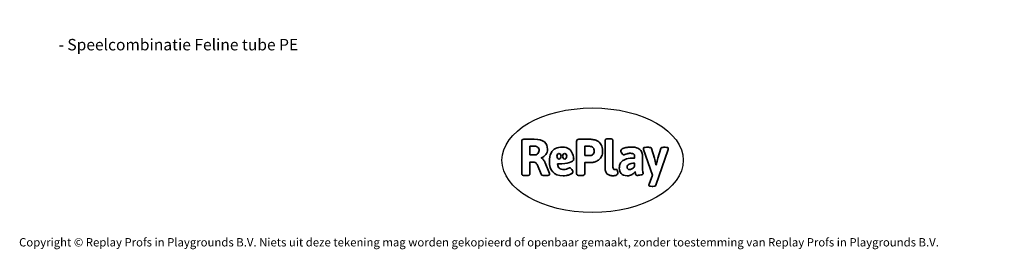
# Model space of a CAD drawing. Units: millimetres. Extents: x -5035 to 332623, y -3372 to 7481.
# Drawn here: x -4534 to 5517, y -3372 to -1030 of the extents above; entities that cross this region are included whole.
import ezdxf

# ---------------------------------------------------------------- set-up
doc = ezdxf.new("R2010")
doc.units = ezdxf.units.MM
doc.layers.add('Benaming', color=7, linetype='Continuous', lineweight=20, true_color=0x00a19a)
doc.layers.add('Logo-Copywrite', color=7, linetype='Continuous')
doc.styles.get("Standard").update_dxf_attribs({"font": 'arial.ttf'})
doc.styles.add('VR Benaming txt 140', font='arial.ttf', dxfattribs={"height": 140})

# ---------------------------------------------------------------- blocks, each defined once
blk = doc.blocks.new('onderschrift')
at = {"layer": 'Logo-Copywrite'}
blk.add_ellipse((1314, -2464), major_axis=(925, 0), ratio=0.576701, dxfattribs=at)
at = {"layer": 'Logo-Copywrite', "lineweight": 35}
for points, knots in [([(624, -2619), (602, -2619), (591, -2613), (591, -2601), (591, -2601), (591, -2272), (591, -2272), (591, -2257), (599, -2250), (613, -2250), (613, -2250), (719, -2250), (719, -2250), (766, -2250), (800, -2259), (822, -2277), (843, -2295), (854, -2320), (854, -2352), (854, -2373), (848, -2391), (837, -2406), (825, -2421), (810, -2431), (791, -2439), (791, -2439), (791, -2441), (791, -2441), (798, -2443), (805, -2449), (812, -2459), (819, -2469), (825, -2479), (830, -2491), (830, -2491), (873, -2598), (873, -2598), (874, -2602), (875, -2606), (875, -2608), (875, -2615), (864, -2619), (843, -2619), (843, -2619), (820, -2619), (820, -2619), (812, -2619), (806, -2618), (800, -2616), (794, -2615), (791, -2612), (789, -2607), (789, -2607), (751, -2514), (751, -2514), (746, -2503), (740, -2495), (733, -2490), (726, -2484), (714, -2482), (696, -2482), (696, -2482), (675, -2482), (675, -2482), (675, -2482), (675, -2601), (675, -2601), (675, -2613), (664, -2619), (642, -2619), (642, -2619), (624, -2619), (624, -2619)], [0, 0, 0, 0, 1, 1, 1, 2, 2, 2, 3, 3, 3, 4, 4, 4, 5, 5, 5, 6, 6, 6, 7, 7, 7, 8, 8, 8, 9, 9, 9, 10, 10, 10, 11, 11, 11, 12, 12, 12, 13, 13, 13, 14, 14, 14, 15, 15, 15, 16, 16, 16, 17, 17, 17, 18, 18, 18, 19, 19, 19, 20, 20, 20, 21, 21, 21, 22, 22, 22, 23, 23, 23, 24, 24, 24, 24]), ([(1183, -2619), (1162, -2619), (1151, -2613), (1151, -2601), (1151, -2601), (1151, -2272), (1151, -2272), (1151, -2257), (1158, -2250), (1172, -2250), (1172, -2250), (1287, -2250), (1287, -2250), (1298, -2250), (1312, -2252), (1327, -2254), (1342, -2257), (1356, -2262), (1369, -2270), (1383, -2278), (1394, -2290), (1403, -2306), (1411, -2322), (1416, -2343), (1416, -2369), (1416, -2390), (1413, -2408), (1406, -2422), (1400, -2436), (1391, -2448), (1381, -2456), (1370, -2465), (1360, -2472), (1348, -2476), (1337, -2481), (1326, -2484), (1316, -2486), (1306, -2487), (1298, -2488), (1292, -2488), (1292, -2488), (1234, -2488), (1234, -2488), (1234, -2488), (1234, -2601), (1234, -2601), (1234, -2613), (1224, -2619), (1202, -2619), (1202, -2619), (1183, -2619), (1183, -2619)], [0, 0, 0, 0, 1, 1, 1, 2, 2, 2, 3, 3, 3, 4, 4, 4, 5, 5, 5, 6, 6, 6, 7, 7, 7, 8, 8, 8, 9, 9, 9, 10, 10, 10, 11, 11, 11, 12, 12, 12, 13, 13, 13, 14, 14, 14, 15, 15, 15, 16, 16, 16, 17, 17, 17, 17]), ([(1520, -2622), (1508, -2622), (1496, -2620), (1486, -2617), (1476, -2613), (1468, -2608), (1461, -2601), (1455, -2594), (1450, -2584), (1446, -2573), (1443, -2562), (1441, -2549), (1441, -2534), (1441, -2534), (1441, -2262), (1441, -2262), (1441, -2251), (1452, -2245), (1474, -2245), (1474, -2245), (1489, -2245), (1489, -2245), (1511, -2245), (1521, -2251), (1521, -2262), (1521, -2262), (1521, -2535), (1521, -2535), (1521, -2543), (1523, -2549), (1526, -2553), (1529, -2557), (1534, -2558), (1541, -2558), (1544, -2558), (1546, -2558), (1549, -2557), (1552, -2557), (1554, -2556), (1556, -2556), (1559, -2556), (1562, -2559), (1565, -2565), (1567, -2571), (1569, -2577), (1571, -2584), (1572, -2590), (1572, -2594), (1572, -2595), (1572, -2604), (1569, -2610), (1563, -2614), (1557, -2617), (1549, -2620), (1541, -2621), (1533, -2622), (1526, -2622), (1520, -2622)], [0, 0, 0, 0, 1, 1, 1, 2, 2, 2, 3, 3, 3, 4, 4, 4, 5, 5, 5, 6, 6, 6, 7, 7, 7, 8, 8, 8, 9, 9, 9, 10, 10, 10, 11, 11, 11, 12, 12, 12, 13, 13, 13, 14, 14, 14, 15, 15, 15, 16, 16, 16, 17, 17, 17, 18, 18, 18, 19, 19, 19, 19]), ([(675, -2409), (675, -2409), (727, -2409), (727, -2409), (734, -2409), (741, -2407), (748, -2403), (754, -2399), (759, -2393), (763, -2386), (767, -2379), (768, -2371), (768, -2363), (768, -2350), (764, -2340), (756, -2333), (748, -2325), (737, -2321), (723, -2321), (723, -2321), (675, -2321), (675, -2321), (675, -2321), (675, -2409), (675, -2409)], [0, 0, 0, 0, 1, 1, 1, 2, 2, 2, 3, 3, 3, 4, 4, 4, 5, 5, 5, 6, 6, 6, 7, 7, 7, 8, 8, 8, 8]), ([(1121, -2454), (1121, -2440), (1118, -2421), (1110, -2400), (1103, -2378), (1090, -2361), (1073, -2348), (1056, -2336), (1033, -2329), (1005, -2329), (979, -2329), (956, -2334), (936, -2344), (916, -2354), (901, -2369), (890, -2391), (878, -2413), (873, -2442), (873, -2477), (873, -2521), (884, -2556), (907, -2583), (929, -2609), (965, -2622), (1015, -2622), (1022, -2622), (1032, -2621), (1043, -2620), (1054, -2618), (1065, -2616), (1075, -2613), (1086, -2609), (1095, -2605), (1102, -2601), (1109, -2596), (1112, -2590), (1112, -2583), (1112, -2579), (1111, -2574), (1108, -2568), (1105, -2561), (1101, -2555), (1097, -2550), (1092, -2544), (1088, -2542), (1084, -2542), (1082, -2542), (1077, -2543), (1071, -2546), (1065, -2548), (1058, -2551), (1049, -2554), (1040, -2557), (1030, -2558), (1018, -2558), (1001, -2558), (986, -2554), (975, -2546), (964, -2538), (957, -2523), (956, -2502), (960, -2502), (962, -2502), (967, -2502), (1057, -2502), (1121, -2479), (1121, -2454)], [0, 0, 0, 0, 1, 1, 1, 2, 2, 2, 3, 3, 3, 4, 4, 4, 5, 5, 5, 6, 6, 6, 7, 7, 7, 8, 8, 8, 9, 9, 9, 10, 10, 10, 11, 11, 11, 12, 12, 12, 13, 13, 13, 14, 14, 14, 15, 15, 15, 16, 16, 16, 17, 17, 17, 18, 18, 18, 19, 19, 19, 20, 20, 20, 21, 21, 21, 22, 22, 22, 22]), ([(956, -2443), (948, -2432), (948, -2414), (956, -2403), (964, -2392), (978, -2392), (986, -2403), (994, -2414), (994, -2432), (986, -2443), (978, -2454), (964, -2454), (956, -2443)], [0, 0, 0, 0, 1, 1, 1, 2, 2, 2, 3, 3, 3, 4, 4, 4, 4]), ([(1014, -2403), (1023, -2392), (1036, -2392), (1044, -2403), (1052, -2414), (1052, -2432), (1044, -2443), (1036, -2454), (1023, -2454), (1014, -2443), (1006, -2432), (1006, -2414), (1014, -2403)], [0, 0, 0, 0, 1, 1, 1, 2, 2, 2, 3, 3, 3, 4, 4, 4, 4]), ([(1234, -2416), (1234, -2416), (1283, -2416), (1283, -2416), (1288, -2416), (1293, -2416), (1299, -2415), (1304, -2413), (1310, -2411), (1314, -2407), (1319, -2404), (1323, -2399), (1326, -2393), (1329, -2387), (1330, -2379), (1330, -2369), (1330, -2356), (1327, -2346), (1322, -2339), (1317, -2332), (1311, -2328), (1304, -2325), (1297, -2323), (1290, -2321), (1283, -2321), (1283, -2321), (1234, -2321), (1234, -2321), (1234, -2321), (1234, -2416), (1234, -2416)], [0, 0, 0, 0, 1, 1, 1, 2, 2, 2, 3, 3, 3, 4, 4, 4, 5, 5, 5, 6, 6, 6, 7, 7, 7, 8, 8, 8, 9, 9, 9, 10, 10, 10, 10]), ([(1668, -2622), (1638, -2622), (1617, -2614), (1605, -2599), (1593, -2584), (1587, -2565), (1587, -2543), (1587, -2531), (1589, -2520), (1592, -2508), (1596, -2496), (1603, -2485), (1613, -2475), (1624, -2465), (1639, -2457), (1660, -2451), (1681, -2445), (1709, -2442), (1743, -2442), (1743, -2442), (1743, -2424), (1743, -2424), (1743, -2413), (1740, -2405), (1733, -2400), (1726, -2395), (1716, -2393), (1701, -2393), (1688, -2393), (1676, -2394), (1667, -2397), (1657, -2400), (1649, -2403), (1643, -2406), (1637, -2409), (1633, -2410), (1631, -2410), (1628, -2410), (1623, -2407), (1619, -2402), (1614, -2396), (1611, -2390), (1607, -2383), (1604, -2376), (1603, -2370), (1603, -2367), (1603, -2361), (1607, -2355), (1616, -2349), (1625, -2343), (1637, -2338), (1653, -2335), (1669, -2331), (1687, -2329), (1707, -2329), (1735, -2329), (1758, -2333), (1775, -2341), (1792, -2349), (1804, -2359), (1812, -2373), (1820, -2386), (1823, -2402), (1823, -2420), (1823, -2420), (1823, -2522), (1823, -2522), (1823, -2541), (1824, -2555), (1825, -2565), (1826, -2575), (1827, -2583), (1828, -2587), (1829, -2592), (1830, -2597), (1830, -2601), (1830, -2604), (1827, -2607), (1823, -2609), (1818, -2611), (1812, -2613), (1805, -2614), (1798, -2616), (1791, -2617), (1784, -2617), (1777, -2618), (1772, -2618), (1769, -2618), (1763, -2618), (1759, -2616), (1756, -2612), (1754, -2608), (1752, -2603), (1751, -2597), (1750, -2591), (1748, -2585), (1747, -2581), (1746, -2583), (1743, -2587), (1736, -2594), (1730, -2601), (1721, -2607), (1710, -2613), (1698, -2619), (1684, -2622), (1668, -2622)], [0, 0, 0, 0, 1, 1, 1, 2, 2, 2, 3, 3, 3, 4, 4, 4, 5, 5, 5, 6, 6, 6, 7, 7, 7, 8, 8, 8, 9, 9, 9, 10, 10, 10, 11, 11, 11, 12, 12, 12, 13, 13, 13, 14, 14, 14, 15, 15, 15, 16, 16, 16, 17, 17, 17, 18, 18, 18, 19, 19, 19, 20, 20, 20, 21, 21, 21, 22, 22, 22, 23, 23, 23, 24, 24, 24, 25, 25, 25, 26, 26, 26, 27, 27, 27, 28, 28, 28, 29, 29, 29, 30, 30, 30, 31, 31, 31, 32, 32, 32, 33, 33, 33, 34, 34, 34, 35, 35, 35, 35]), ([(1921, -2730), (1899, -2730), (1889, -2726), (1889, -2718), (1889, -2717), (1889, -2715), (1889, -2714), (1889, -2712), (1890, -2710), (1891, -2708), (1891, -2708), (1925, -2617), (1925, -2617), (1925, -2617), (1835, -2354), (1835, -2354), (1835, -2352), (1835, -2351), (1834, -2349), (1833, -2347), (1833, -2346), (1833, -2344), (1833, -2336), (1844, -2332), (1866, -2332), (1866, -2332), (1884, -2332), (1884, -2332), (1892, -2332), (1898, -2333), (1904, -2335), (1909, -2337), (1913, -2340), (1914, -2344), (1914, -2344), (1946, -2444), (1946, -2444), (1948, -2451), (1950, -2460), (1953, -2473), (1956, -2486), (1959, -2499), (1961, -2510), (1961, -2510), (1964, -2510), (1964, -2510), (1966, -2499), (1969, -2486), (1972, -2473), (1975, -2460), (1977, -2450), (1979, -2444), (1979, -2444), (2011, -2344), (2011, -2344), (2012, -2340), (2016, -2337), (2021, -2335), (2027, -2333), (2033, -2332), (2041, -2332), (2041, -2332), (2054, -2332), (2054, -2332), (2076, -2332), (2087, -2336), (2087, -2344), (2087, -2347), (2086, -2350), (2085, -2354), (2085, -2354), (1961, -2718), (1961, -2718), (1959, -2722), (1956, -2725), (1951, -2727), (1945, -2729), (1938, -2730), (1930, -2730), (1930, -2730), (1921, -2730), (1921, -2730)], [0, 0, 0, 0, 1, 1, 1, 2, 2, 2, 3, 3, 3, 4, 4, 4, 5, 5, 5, 6, 6, 6, 7, 7, 7, 8, 8, 8, 9, 9, 9, 10, 10, 10, 11, 11, 11, 12, 12, 12, 13, 13, 13, 14, 14, 14, 15, 15, 15, 16, 16, 16, 17, 17, 17, 18, 18, 18, 19, 19, 19, 20, 20, 20, 21, 21, 21, 22, 22, 22, 23, 23, 23, 24, 24, 24, 25, 25, 25, 26, 26, 26, 27, 27, 27, 27]), ([(1694, -2558), (1705, -2558), (1714, -2555), (1723, -2549), (1732, -2542), (1739, -2534), (1743, -2524), (1743, -2524), (1743, -2494), (1743, -2494), (1730, -2494), (1719, -2495), (1709, -2497), (1700, -2499), (1692, -2501), (1686, -2505), (1679, -2508), (1675, -2512), (1672, -2517), (1669, -2522), (1667, -2528), (1667, -2535), (1667, -2541), (1669, -2547), (1674, -2552), (1678, -2556), (1685, -2558), (1694, -2558)], [0, 0, 0, 0, 1, 1, 1, 2, 2, 2, 3, 3, 3, 4, 4, 4, 5, 5, 5, 6, 6, 6, 7, 7, 7, 8, 8, 8, 9, 9, 9, 9])]:
    blk.add_open_spline(points, degree=3, knots=knots, dxfattribs=at)
at = {"layer": 'Logo-Copywrite', "insert": (-4540, -3258), "char_height": 85, "attachment_point": 1}
blk.add_mtext_dynamic_manual_height_columns('{\\fAsap|b0|i0|c0|p2;Copyright © Replay Profs in Playgrounds B.V. Niets uit deze tekening mag worden gekopieerd of openbaar gemaakt, zonder toestemming van Replay Profs in Playgrounds B.V.}', width=10615.55, gutter_width=10, heights=[0], dxfattribs=at)

msp = doc.modelspace()

# ---------------------------------------------------------------- block references
msp.add_blockref('onderschrift', (0, 0))

# ---------------------------------------------------------------- texts
at = {"layer": 'Benaming', "insert": (-4138, -1032), "char_height": 140, "attachment_point": 1, "style": 'VR Benaming txt 140'}
msp.add_mtext_dynamic_manual_height_columns('\\pi2397.21814;{\\fOpen Sans|b0|i0|c0|p34;\\H0.83333x;VPL-04-0300-S2 - Speelcombinatie Feline tube PE}', width=8472.76, gutter_width=12.5, heights=[0], dxfattribs=at)

doc.saveas('drawing.dxf')
